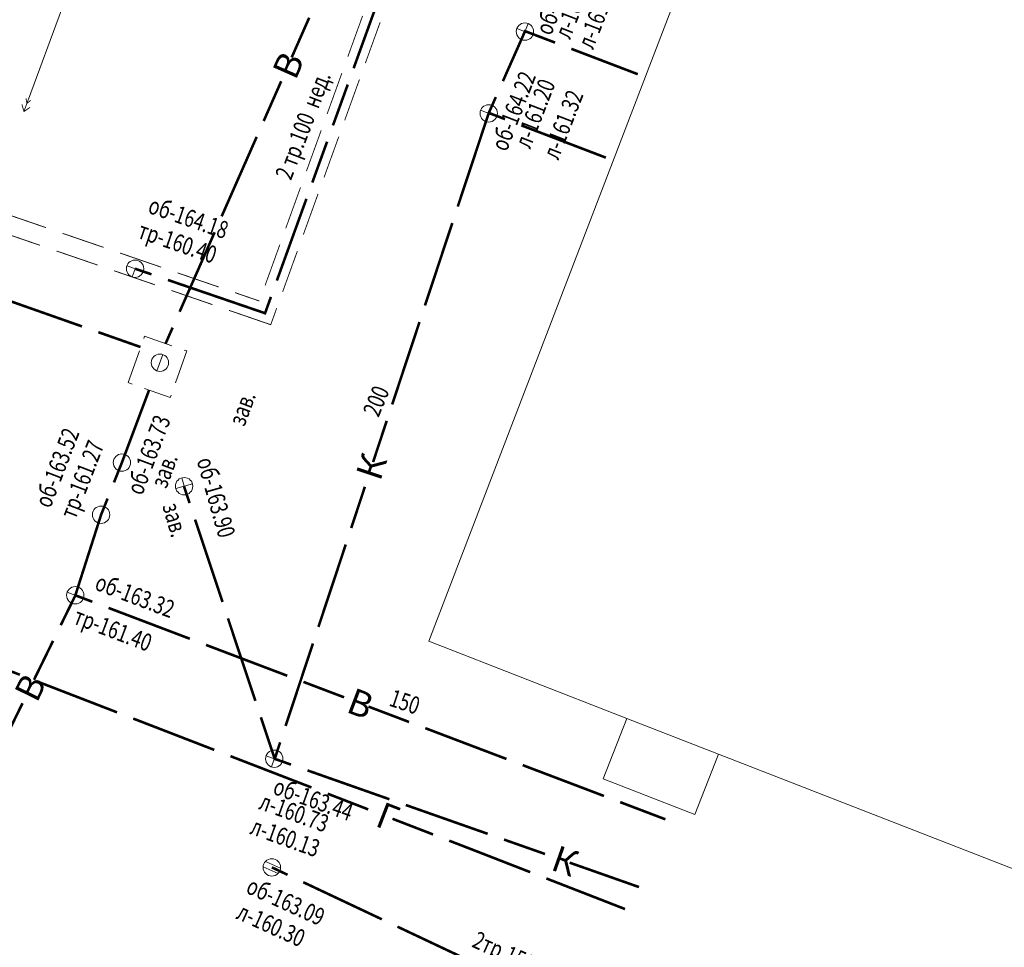
# Model space of a CAD drawing. Units: millimetres. Extents: x -41576 to 16311, y -99505 to 4607.
# Drawn here: x 5607 to 5664, y -1155 to -1102 of the extents above; entities that cross this region are included whole.
import ezdxf

# ---------------------------------------------------------------- set-up
doc = ezdxf.new("R2010")
doc.units = ezdxf.units.MM
doc.set_wipeout_variables(frame=1)
doc.linetypes.add('СТРОЕНИЕ_ОГНЕСТОЙКОЕ', pattern=[0])
doc.layers.get('0').update_dxf_attribs({"lineweight": 5})
for name, color, linetype, lineweight in [('00 T Отдел_строен', 9, 'Continuous', 0), ('01 СЕТИ ВОДОПРОВОДА', 5, 'Continuous', 0), ('01 СЕТИ ГАЗОПРОВОДА', 140, 'Continuous', 0), ('01 СЕТИ КАНАЛИЗАЦИИ', 252, 'Continuous', 0), ('01 СЕТИ ТЕПЛОПРОВОДА', 5, 'Continuous', 0), ('01 ЭЛЕКТРОКАБЕЛИ', 1, 'Continuous', 0)]:
    doc.layers.add(name, color=color, linetype=linetype, lineweight=lineweight)
doc.styles.add('ESKD', font='eskds.shx', dxfattribs={"oblique": 15, "height": 2})

# ---------------------------------------------------------------- blocks, each defined once
blk = doc.blocks.new('51361400a')
at = {"color": 7, "style": 'ESKD', "oblique": 15}
for tag, p in [('Z', (1.72, 1.4)), ('Z1', (1.72, -1)), ('Z2', (1.72, -3.4))]:
    blk.add_attdef(tag, p, '', height=2, dxfattribs=at)
at = {"color": 7}
blk.add_wipeout([(-0.1, 1), (-0.29, 0.96), (-0.47, 0.89), (-0.64, 0.78), (-0.78, 0.64), (-0.89, 0.47), (-0.96, 0.29), (-1, 0.1), (-1, -0.1), (-0.96, -0.29), (-0.89, -0.47), (-0.78, -0.64), (-0.64, -0.78), (-0.47, -0.89), (-0.29, -0.96), (-0.1, -1), (0.1, -1), (0.29, -0.96), (0.47, -0.89), (0.64, -0.78), (0.78, -0.64), (0.89, -0.47), (0.96, -0.29), (1, -0.1), (1, 0.1), (0.96, 0.29), (0.89, 0.47), (0.78, 0.64), (0.64, 0.78), (0.47, 0.89), (0.29, 0.96), (0.1, 1)], dxfattribs=at)
blk.add_line((-1, 0), (1, 0), dxfattribs=at)
blk.add_circle((0, 0), 1, dxfattribs=at)
blk = doc.blocks.new('51361810a')
at = {"style": 'ESKD', "oblique": 15}
for tag, p in [('Z', (1.72, 1.4)), ('Z1', (1.72, -1)), ('Z2', (1.72, -3.4))]:
    blk.add_attdef(tag, p, '', height=2, dxfattribs=at)
at = {"color": 7}
blk.add_wipeout([(-0.1, 1), (-0.29, 0.96), (-0.47, 0.89), (-0.64, 0.78), (-0.78, 0.64), (-0.89, 0.47), (-0.96, 0.29), (-1, 0.1), (-1, -0.1), (-0.96, -0.29), (-0.89, -0.47), (-0.78, -0.64), (-0.64, -0.78), (-0.47, -0.89), (-0.29, -0.96), (-0.1, -1), (0.1, -1), (0.29, -0.96), (0.47, -0.89), (0.64, -0.78), (0.78, -0.64), (0.89, -0.47), (0.96, -0.29), (1, -0.1), (1, 0.1), (0.96, 0.29), (0.89, 0.47), (0.78, 0.64), (0.64, 0.78), (0.47, 0.89), (0.29, 0.96), (0.1, 1)], dxfattribs=at)
for p, q in [((0.94, 0.33), (-0.94, 0.33)), ((-0.94, -0.35), (0.94, -0.35))]:
    blk.add_line(p, q)
blk.add_circle((0, 0), 1)
blk = doc.blocks.new('51361800a')
at = {"style": 'ESKD', "oblique": 15}
for tag, p in [('Z', (1.72, 1.4)), ('Z1', (1.72, -1)), ('Z2', (1.72, -3.4))]:
    blk.add_attdef(tag, p, '', height=2, dxfattribs=at)
at = {"color": 7}
blk.add_wipeout([(-0.1, 1), (-0.29, 0.96), (-0.47, 0.89), (-0.64, 0.78), (-0.78, 0.64), (-0.89, 0.47), (-0.96, 0.29), (-1, 0.1), (-1, -0.1), (-0.96, -0.29), (-0.89, -0.47), (-0.78, -0.64), (-0.64, -0.78), (-0.47, -0.89), (-0.29, -0.96), (-0.1, -1), (0.1, -1), (0.29, -0.96), (0.47, -0.89), (0.64, -0.78), (0.78, -0.64), (0.89, -0.47), (0.96, -0.29), (1, -0.1), (1, 0.1), (0.96, 0.29), (0.89, 0.47), (0.78, 0.64), (0.64, 0.78), (0.47, 0.89), (0.29, 0.96), (0.1, 1)], dxfattribs=at)
for p, q in [((-1, 0), (1, 0)), ((0, -1), (0, 1))]:
    blk.add_line(p, q)
blk.add_circle((0, 0), 1)
blk = doc.blocks.new('51361930a')
at = {"style": 'ESKD', "oblique": 15}
for tag, p in [('Z', (1.72, 1.4)), ('Z1', (1.72, -1)), ('Z2', (1.72, -3.4))]:
    blk.add_attdef(tag, p, '', height=2, dxfattribs=at)
at = {"color": 7}
blk.add_wipeout([(-0.1, 1), (-0.29, 0.96), (-0.47, 0.89), (-0.64, 0.78), (-0.78, 0.64), (-0.89, 0.47), (-0.96, 0.29), (-1, 0.1), (-1, -0.1), (-0.96, -0.29), (-0.89, -0.47), (-0.78, -0.64), (-0.64, -0.78), (-0.47, -0.89), (-0.29, -0.96), (-0.1, -1), (0.1, -1), (0.29, -0.96), (0.47, -0.89), (0.64, -0.78), (0.78, -0.64), (0.89, -0.47), (0.96, -0.29), (1, -0.1), (1, 0.1), (0.96, 0.29), (0.89, 0.47), (0.78, 0.64), (0.64, 0.78), (0.47, 0.89), (0.29, 0.96), (0.1, 1)], dxfattribs=at)
for p, q in [((-1, 0), (1, 0)), ((0, 0), (0, -1))]:
    blk.add_line(p, q, dxfattribs=at)
blk.add_circle((0, 0), 1, dxfattribs=at)
blk = doc.blocks.new('*U1642')
at = {"layer": '01 СЕТИ ТЕПЛОПРОВОДА', "color": 5, "linetype": 'Continuous', "ltscale": 0.5}
for points in [[(5632.193, -1087.5, 0.15, 0.15, 0), (5633.833, -1082.963, 0.15, 0.15, 0), (5634.766, -1083.323, 0, 0, 0)], [(5630.153, -1093.142, 0.15, 0.15, 0), (5631.853, -1088.44, 0.15, 0.15, 0)], [(5628.113, -1098.785, 0.15, 0.15, 0), (5629.813, -1094.082, 0.15, 0.15, 0)], [(5626.073, -1104.427, 0.15, 0.15, 0), (5627.773, -1099.725, 0.15, 0.15, 0)], [(5624.883, -1107.719, 0.15, 0.15, 0), (5625.733, -1105.368, 0.15, 0.15, 0)], [(5623.693, -1111.01, 0.15, 0.15, 0), (5624.543, -1108.659, 0.15, 0.15, 0)], [(5621.653, -1116.653, 0.15, 0.15, 0), (5623.353, -1111.95, 0.15, 0.15, 0)], [(5615.383, -1116.619, 0.15, 0.15, 0), (5620.973, -1118.533, 0.15, 0.15, 0), (5621.313, -1117.593, 0, 0, 0)]]:
    blk.add_lwpolyline(points, format="xyseb", dxfattribs=at)
at = {"layer": '01 СЕТИ ТЕПЛОПРОВОДА', "color": 5, "ltscale": 0.5}
blk.add_lwpolyline([(5635.699, -1083.684, 0.15, 0.15, 0), (5636.72, -1084.079, 0.15, 0.15, 0)], format="xyseb", dxfattribs=at)
at = {"layer": '01 СЕТИ ТЕПЛОПРОВОДА', "color": 5, "linetype": 'Continuous', "ltscale": 0.5, "flags": 128}
blk.add_lwpolyline([(5613.491, -1115.971, 0.15, 0.15, 0), (5614.437, -1116.295, 0, 0, 0)], format="xyseb", dxfattribs=at)
blk = doc.blocks.new('*U1643')
at = {"layer": '01 СЕТИ КАНАЛИЗАЦИИ', "color": 32, "linetype": 'Continuous', "ltscale": 0.5, "flags": 128}
blk.add_lwpolyline([(5616.315, -1128.516, 0.15, 0.15, 0), (5616.63, -1129.465, 0, 0, 0)], format="xyseb", dxfattribs=at)
at = {"layer": '01 СЕТИ КАНАЛИЗАЦИИ', "color": 32, "linetype": 'Continuous', "ltscale": 0.5}
for points in [[(5616.946, -1130.414, 0.15, 0.15, 0), (5618.524, -1135.158, 0.15, 0.15, 0)], [(5618.839, -1136.107, 0.15, 0.15, 0), (5620.417, -1140.852, 0.15, 0.15, 0)]]:
    blk.add_lwpolyline(points, format="xyseb", dxfattribs=at)
at = {"layer": '01 СЕТИ КАНАЛИЗАЦИИ', "color": 32, "ltscale": 0.5}
blk.add_lwpolyline([(5620.733, -1141.801, 0.15, 0.15, 0), (5621.528, -1144.192, 0.15, 0.15, 0)], format="xyseb", dxfattribs=at)
blk = doc.blocks.new('*U1644')
at = {"layer": '01 СЕТИ ТЕПЛОПРОВОДА', "linetype": 'Continuous', "ltscale": 0.5}
for points in [[(5632.879, -1084.021, 0.05, 0.05, 0), (5633.515, -1082.263, 0.05, 0.05, 0), (5635.128, -1082.887, 0, 0, 0)], [(5631.688, -1087.313, 0.05, 0.05, 0), (5632.539, -1084.962, 0.05, 0.05, 0)], [(5630.498, -1090.604, 0.05, 0.05, 0), (5631.348, -1088.253, 0.05, 0.05, 0)], [(5629.308, -1093.895, 0.05, 0.05, 0), (5630.158, -1091.544, 0.05, 0.05, 0)], [(5628.117, -1097.187, 0.05, 0.05, 0), (5628.967, -1094.836, 0.05, 0.05, 0)], [(5626.927, -1100.478, 0.05, 0.05, 0), (5627.777, -1098.127, 0.05, 0.05, 0)], [(5625.736, -1103.769, 0.05, 0.05, 0), (5626.587, -1101.418, 0.05, 0.05, 0)], [(5579.523, -1103.704, 0.05, 0.05, 0), (5581.887, -1104.516, 0.05, 0.05, 0)], [(5582.833, -1104.84, 0.05, 0.05, 0), (5585.198, -1105.652, 0.05, 0.05, 0)], [(5624.546, -1107.061, 0.05, 0.05, 0), (5625.396, -1104.71, 0.05, 0.05, 0)], [(5586.144, -1105.977, 0.05, 0.05, 0), (5588.508, -1106.789, 0.05, 0.05, 0)], [(5589.454, -1107.114, 0.05, 0.05, 0), (5591.819, -1107.925, 0.05, 0.05, 0)], [(5623.356, -1110.352, 0.05, 0.05, 0), (5624.206, -1108.001, 0.05, 0.05, 0)], [(5592.764, -1108.25, 0.05, 0.05, 0), (5595.129, -1109.062, 0.05, 0.05, 0)], [(5596.075, -1109.387, 0.05, 0.05, 0), (5598.439, -1110.198, 0.05, 0.05, 0)], [(5599.385, -1110.523, 0.05, 0.05, 0), (5601.75, -1111.335, 0.05, 0.05, 0)], [(5622.165, -1113.643, 0.05, 0.05, 0), (5623.015, -1111.292, 0.05, 0.05, 0)], [(5602.695, -1111.66, 0.05, 0.05, 0), (5605.06, -1112.471, 0.05, 0.05, 0)], [(5606.006, -1112.796, 0.05, 0.05, 0), (5608.37, -1113.608, 0.05, 0.05, 0)], [(5609.316, -1113.933, 0.05, 0.05, 0), (5611.681, -1114.744, 0.05, 0.05, 0)], [(5620.975, -1116.935, 0.05, 0.05, 0), (5621.825, -1114.584, 0.05, 0.05, 0)], [(5612.626, -1115.069, 0.05, 0.05, 0), (5613.666, -1115.426, 0.05, 0.05, 0), (5614.991, -1115.883, 0, 0, 0)], [(5615.936, -1116.209, 0.05, 0.05, 0), (5618.3, -1117.023, 0.05, 0.05, 0)], [(5619.245, -1117.349, 0.05, 0.05, 0), (5620.65, -1117.833, 0.05, 0.05, 0)]]:
    blk.add_lwpolyline(points, format="xyseb", dxfattribs=at)
at = {"layer": '01 СЕТИ ТЕПЛОПРОВОДА', "ltscale": 0.5}
for points in [[(5633.89, -1084.387, 0.05, 0.05, 0), (5634.152, -1083.662, 0.05, 0.05, 0), (5634.74, -1083.89, 0, 0, 0)], [(5636.06, -1083.248, 0.05, 0.05, 0), (5636.914, -1083.578, 0.05, 0.05, 0)], [(5636.06, -1083.248, 0.05, 0.05, 0), (5636.914, -1083.578, 0.05, 0.05, 0)], [(5635.672, -1084.251, 0.05, 0.05, 0), (5636.526, -1084.581, 0.05, 0.05, 0)], [(5632.699, -1087.678, 0.05, 0.05, 0), (5633.55, -1085.327, 0.05, 0.05, 0)], [(5631.509, -1090.97, 0.05, 0.05, 0), (5632.359, -1088.619, 0.05, 0.05, 0)], [(5630.319, -1094.261, 0.05, 0.05, 0), (5631.169, -1091.91, 0.05, 0.05, 0)], [(5629.128, -1097.552, 0.05, 0.05, 0), (5629.978, -1095.201, 0.05, 0.05, 0)], [(5627.938, -1100.844, 0.05, 0.05, 0), (5628.788, -1098.493, 0.05, 0.05, 0)], [(5626.747, -1104.135, 0.05, 0.05, 0), (5627.598, -1101.784, 0.05, 0.05, 0)], [(5576.336, -1103.747, 0.05, 0.05, 0), (5578.228, -1104.396, 0.05, 0.05, 0)], [(5579.174, -1104.721, 0.05, 0.05, 0), (5581.538, -1105.533, 0.05, 0.05, 0)], [(5625.557, -1107.426, 0.05, 0.05, 0), (5626.407, -1105.075, 0.05, 0.05, 0)], [(5582.484, -1105.857, 0.05, 0.05, 0), (5584.849, -1106.669, 0.05, 0.05, 0)], [(5585.795, -1106.994, 0.05, 0.05, 0), (5588.159, -1107.806, 0.05, 0.05, 0)], [(5589.105, -1108.13, 0.05, 0.05, 0), (5591.469, -1108.942, 0.05, 0.05, 0)], [(5624.367, -1110.718, 0.05, 0.05, 0), (5625.217, -1108.367, 0.05, 0.05, 0)], [(5592.415, -1109.267, 0.05, 0.05, 0), (5594.78, -1110.079, 0.05, 0.05, 0)], [(5595.726, -1110.403, 0.05, 0.05, 0), (5598.09, -1111.215, 0.05, 0.05, 0)], [(5599.036, -1111.54, 0.05, 0.05, 0), (5601.4, -1112.352, 0.05, 0.05, 0)], [(5623.176, -1114.009, 0.05, 0.05, 0), (5624.026, -1111.658, 0.05, 0.05, 0)], [(5602.346, -1112.676, 0.05, 0.05, 0), (5604.711, -1113.488, 0.05, 0.05, 0)], [(5605.657, -1113.813, 0.05, 0.05, 0), (5608.021, -1114.625, 0.05, 0.05, 0)], [(5608.967, -1114.949, 0.05, 0.05, 0), (5611.331, -1115.761, 0.05, 0.05, 0)], [(5621.986, -1117.3, 0.05, 0.05, 0), (5622.836, -1114.949, 0.05, 0.05, 0)], [(5612.277, -1116.086, 0.05, 0.05, 0), (5613.316, -1116.443, 0.05, 0.05, 0), (5614.641, -1116.899, 0, 0, 0)], [(5615.586, -1117.225, 0.05, 0.05, 0), (5617.95, -1118.04, 0.05, 0.05, 0)], [(5618.895, -1118.366, 0.05, 0.05, 0), (5621.301, -1119.195, 0.05, 0.05, 0), (5621.646, -1118.241, 0, 0, 0)]]:
    blk.add_lwpolyline(points, format="xyseb", dxfattribs=at)
at = {"layer": '01 СЕТИ ТЕПЛОПРОВОДА', "linetype": 'Continuous', "ltscale": 0.5, "flags": 128}
blk.add_lwpolyline([(5576.686, -1102.73, 0.05, 0.05, 0), (5578.577, -1103.379, 0, 0, 0)], format="xyseb", dxfattribs=at)
blk = doc.blocks.new('*U1656')
at = {"layer": '01 СЕТИ ВОДОПРОВОДА', "color": 104, "linetype": 'Continuous', "ltscale": 0.5}
for points in [[(5622.507, -1103.805, 0.15, 0.15, 0), (5623.515, -1101.517, 0.15, 0.15, 0)], [(5620.895, -1107.466, 0.15, 0.15, 0), (5621.903, -1105.178, 0.15, 0.15, 0)], [(5618.475, -1112.956, 0.15, 0.15, 0), (5620.491, -1108.381, 0.15, 0.15, 0)], [(5616.056, -1118.447, 0.15, 0.15, 0), (5618.072, -1113.871, 0.15, 0.15, 0)]]:
    blk.add_lwpolyline(points, format="xyseb", dxfattribs=at)
at = {"layer": '01 СЕТИ ВОДОПРОВОДА', "color": 104, "linetype": 'Continuous', "ltscale": 0.5, "flags": 128}
blk.add_lwpolyline([(5615.25, -1120.277, 0.15, 0.15, 0), (5615.653, -1119.362, 0, 0, 0)], format="xyseb", dxfattribs=at)
at = {"layer": '01 СЕТИ ВОДОПРОВОДА', "color": 104, "linetype": 'Continuous', "ltscale": 0.5}
blk.add_text('В', height=1.5, rotation=66.2218, dxfattribs=at).set_placement((5622.726, -1105.17))
blk = doc.blocks.new('*U1657')
at = {"layer": '01 СЕТИ ВОДОПРОВОДА', "linetype": 'Continuous', "ltscale": 0.5}
for points in [[(5615.614, -1120.406), (5614.038, -1119.847), (5613.987, -1119.989)], [(5615.812, -1122.539), (5616.462, -1120.707), (5616.321, -1120.657)], [(5614.03, -1122.862), (5615.512, -1123.387), (5615.562, -1123.246)]]:
    blk.add_lwpolyline(points, dxfattribs=at)
at = {"layer": '01 СЕТИ ВОДОПРОВОДА', "ltscale": 0.5}
blk.add_lwpolyline([(5613.737, -1120.696), (5613.087, -1122.527)], dxfattribs=at)
at = {"layer": '01 СЕТИ ВОДОПРОВОДА', "linetype": 'Continuous', "ltscale": 0.5, "flags": 128}
blk.add_lwpolyline([(5613.087, -1122.527), (5613.323, -1122.611)], dxfattribs=at)
blk = doc.blocks.new('*U1658')
at = {"layer": '01 СЕТИ КАНАЛИЗАЦИИ', "color": 32, "linetype": 'Continuous', "ltscale": 0.5, "flags": 128}
blk.add_lwpolyline([(5633.853, -1107.001, 0.15, 0.15, 0), (5634.787, -1107.358, 0, 0, 0)], format="xyseb", dxfattribs=at)
at = {"layer": '01 СЕТИ КАНАЛИЗАЦИИ', "color": 32, "ltscale": 0.5}
blk.add_lwpolyline([(5635.722, -1107.715, 0.15, 0.15, 0), (5640.592, -1109.576, 0.15, 0.15, 0)], format="xyseb", dxfattribs=at)
blk = doc.blocks.new('*U1659')
at = {"layer": '01 СЕТИ КАНАЛИЗАЦИИ', "color": 32, "linetype": 'Continuous', "ltscale": 0.5}
for points in [[(5634.664, -1105.173, 0.15, 0.15, 0), (5635.941, -1102.293, 0.15, 0.15, 0), (5637.669, -1102.953, 0, 0, 0)], [(5632.066, -1112.393, 0.15, 0.15, 0), (5633.853, -1107.001, 0.15, 0.15, 0), (5634.259, -1106.087, 0, 0, 0)], [(5630.179, -1118.088, 0.15, 0.15, 0), (5631.752, -1113.342, 0.15, 0.15, 0)], [(5628.292, -1123.784, 0.15, 0.15, 0), (5629.864, -1119.038, 0.15, 0.15, 0)], [(5627.19, -1127.106, 0.15, 0.15, 0), (5627.977, -1124.733, 0.15, 0.15, 0)], [(5625.932, -1130.903, 0.15, 0.15, 0), (5626.719, -1128.53, 0.15, 0.15, 0)], [(5624.045, -1136.598, 0.15, 0.15, 0), (5625.618, -1131.852, 0.15, 0.15, 0)], [(5622.157, -1142.294, 0.15, 0.15, 0), (5623.73, -1137.548, 0.15, 0.15, 0)]]:
    blk.add_lwpolyline(points, format="xyseb", dxfattribs=at)
at = {"layer": '01 СЕТИ КАНАЛИЗАЦИИ', "color": 32, "ltscale": 0.5}
blk.add_lwpolyline([(5638.603, -1103.31, 0.15, 0.15, 0), (5642.427, -1104.771, 0.15, 0.15, 0)], format="xyseb", dxfattribs=at)
at = {"layer": '01 СЕТИ КАНАЛИЗАЦИИ', "color": 32, "linetype": 'Continuous', "ltscale": 0.5, "flags": 128}
blk.add_lwpolyline([(5621.528, -1144.192, 0.15, 0.15, 0), (5621.843, -1143.243, 0, 0, 0)], format="xyseb", dxfattribs=at)
at = {"layer": '01 СЕТИ КАНАЛИЗАЦИИ', "color": 32, "linetype": 'Continuous', "ltscale": 0.5}
blk.add_text('К', height=1.5, rotation=71.6645, dxfattribs=at).set_placement((5627.599, -1128.257))
blk = doc.blocks.new('*U1660')
at = {"layer": '01 СЕТИ КАНАЛИЗАЦИИ', "color": 32, "linetype": 'Continuous', "ltscale": 0.5, "flags": 128}
blk.add_lwpolyline([(5621.528, -1144.192, 0.15, 0.15, 0), (5622.471, -1144.524, 0, 0, 0)], format="xyseb", dxfattribs=at)
at = {"layer": '01 СЕТИ КАНАЛИЗАЦИИ', "color": 32, "linetype": 'Continuous', "ltscale": 0.5}
for points in [[(5623.415, -1144.856, 0.15, 0.15, 0), (5628.131, -1146.517, 0.15, 0.15, 0)], [(5629.074, -1146.849, 0.15, 0.15, 0), (5633.79, -1148.509, 0.15, 0.15, 0)], [(5634.734, -1148.841, 0.15, 0.15, 0), (5637.092, -1149.671, 0.15, 0.15, 0)]]:
    blk.add_lwpolyline(points, format="xyseb", dxfattribs=at)
at = {"layer": '01 СЕТИ КАНАЛИЗАЦИИ', "color": 32, "ltscale": 0.5}
blk.add_lwpolyline([(5638.507, -1150.169, 0.15, 0.15, 0), (5642.502, -1151.575, 0.15, 0.15, 0)], format="xyseb", dxfattribs=at)
at = {"layer": '01 СЕТИ КАНАЛИЗАЦИИ', "color": 32, "linetype": 'Continuous', "ltscale": 0.5}
blk.add_text('К', height=1.5, rotation=340.607, dxfattribs=at).set_placement((5637.348, -1150.556))
blk = doc.blocks.new('*U1668')
at = {"layer": '01 СЕТИ ГАЗОПРОВОДА', "color": 150, "linetype": 'Continuous', "ltscale": 0.5, "flags": 128}
blk.add_lwpolyline([(5552.344, -1119.591, 0.15, 0.15, 0), (5553.299, -1119.888, 0, 0, 0)], format="xyseb", dxfattribs=at)
at = {"layer": '01 СЕТИ ГАЗОПРОВОДА', "color": 150, "linetype": 'Continuous', "ltscale": 0.5}
for points in [[(5554.254, -1120.186, 0.15, 0.15, 0), (5559.027, -1121.673, 0.15, 0.15, 0)], [(5559.982, -1121.971, 0.15, 0.15, 0), (5563.52, -1123.073, 0.15, 0.15, 0), (5564.734, -1123.521, 0, 0, 0)], [(5565.673, -1123.867, 0.15, 0.15, 0), (5568.018, -1124.733, 0.15, 0.15, 0)], [(5569.425, -1125.252, 0.15, 0.15, 0), (5571.771, -1126.117, 0.15, 0.15, 0)], [(5572.709, -1126.464, 0.15, 0.15, 0), (5577.4, -1128.195, 0.15, 0.15, 0)], [(5578.338, -1128.541, 0.15, 0.15, 0), (5583.029, -1130.272, 0.15, 0.15, 0)], [(5583.967, -1130.618, 0.15, 0.15, 0), (5588.657, -1132.349, 0.15, 0.15, 0)], [(5589.596, -1132.695, 0.15, 0.15, 0), (5590.695, -1133.101, 0.15, 0.15, 0), (5594.266, -1134.481, 0, 0, 0)], [(5595.198, -1134.842, 0.15, 0.15, 0), (5597.53, -1135.743, 0.15, 0.15, 0)], [(5598.929, -1136.284, 0.15, 0.15, 0), (5601.261, -1137.186, 0.15, 0.15, 0)], [(5602.194, -1137.546, 0.15, 0.15, 0), (5606.857, -1139.349, 0.15, 0.15, 0)], [(5607.79, -1139.71, 0.15, 0.15, 0), (5612.454, -1141.513, 0.15, 0.15, 0)], [(5613.387, -1141.873, 0.15, 0.15, 0), (5618.05, -1143.676, 0.15, 0.15, 0)], [(5618.983, -1144.037, 0.15, 0.15, 0), (5623.647, -1145.84, 0.15, 0.15, 0)], [(5624.579, -1146.2, 0.15, 0.15, 0), (5626.911, -1147.102, 0.15, 0.15, 0)], [(5628.31, -1147.642, 0.15, 0.15, 0), (5630.642, -1148.544, 0.15, 0.15, 0)], [(5631.575, -1148.904, 0.15, 0.15, 0), (5633.121, -1149.502, 0.15, 0.15, 0), (5636.236, -1150.715, 0, 0, 0)]]:
    blk.add_lwpolyline(points, format="xyseb", dxfattribs=at)
at = {"layer": '01 СЕТИ ГАЗОПРОВОДА', "color": 150, "ltscale": 0.5}
blk.add_lwpolyline([(5637.167, -1151.078, 0.15, 0.15, 0), (5641.697, -1152.841, 0.15, 0.15, 0)], format="xyseb", dxfattribs=at)
at = {"layer": '01 СЕТИ ГАЗОПРОВОДА', "color": 150, "linetype": 'Continuous', "ltscale": 0.5}
for rotation, p in [(339.7446, (5568.361, -1125.659)), (338.8643, (5597.859, -1136.675)), (338.8643, (5627.24, -1148.033))]:
    blk.add_text('Г', height=1.5, rotation=rotation, dxfattribs=at).set_placement(p)
blk = doc.blocks.new('*U1694')
at = {"layer": '01 СЕТИ КАНАЛИЗАЦИИ', "color": 32, "linetype": 'Continuous', "ltscale": 0.5, "flags": 128}
blk.add_lwpolyline([(5621.364, -1150.44, 0.15, 0.15, 0), (5622.268, -1150.867, 0, 0, 0)], format="xyseb", dxfattribs=at)
at = {"layer": '01 СЕТИ КАНАЛИЗАЦИИ', "color": 32, "linetype": 'Continuous', "ltscale": 0.5}
for points in [[(5623.172, -1151.294, 0.15, 0.15, 0), (5627.694, -1153.429, 0.15, 0.15, 0)], [(5628.598, -1153.856, 0.15, 0.15, 0), (5633.119, -1155.991, 0.15, 0.15, 0)], [(5634.023, -1156.418, 0.15, 0.15, 0), (5636.284, -1157.485, 0.15, 0.15, 0)]]:
    blk.add_lwpolyline(points, format="xyseb", dxfattribs=at)
at = {"layer": '01 СЕТИ КАНАЛИЗАЦИИ', "color": 32, "ltscale": 0.5}
blk.add_lwpolyline([(5637.64, -1158.126, 0.15, 0.15, 0), (5640.179, -1159.325, 0.15, 0.15, 0)], format="xyseb", dxfattribs=at)
at = {"layer": '01 СЕТИ КАНАЛИЗАЦИИ', "color": 32, "linetype": 'Continuous', "ltscale": 0.5}
blk.add_text('К', height=1.5, rotation=334.7216, dxfattribs=at).set_placement((5636.448, -1158.392))
blk = doc.blocks.new('*U1701')
at = {"layer": '01 ЭЛЕКТРОКАБЕЛИ', "color": 1, "linetype": 'Continuous', "ltscale": 0.5}
blk.add_lwpolyline([(5607.353, -1106.218), (5609.261, -1101.06)], dxfattribs=at)
at = {"layer": '01 ЭЛЕКТРОКАБЕЛИ', "color": 1, "linetype": 'Continuous', "ltscale": 0.5, "const_width": 0.05}
for points in [[(5607.092, -1106.921), (5607.405, -1106.077)], [(5607.266, -1106.452), (5607.212, -1106.166)], [(5607.266, -1106.452), (5607.493, -1106.27)], [(5607.092, -1106.921), (5606.979, -1106.506)], [(5607.092, -1106.921), (5607.448, -1106.68)]]:
    blk.add_lwpolyline(points, dxfattribs=at)
blk = doc.blocks.new('*U1704')
at = {"layer": '01 СЕТИ ВОДОПРОВОДА', "color": 104, "linetype": 'Continuous', "ltscale": 0.5, "flags": 128}
blk.add_lwpolyline([(5610.098, -1134.792, 0.15, 0.15, 0), (5611.032, -1135.147, 0, 0, 0)], format="xyseb", dxfattribs=at)
at = {"layer": '01 СЕТИ ВОДОПРОВОДА', "color": 104, "linetype": 'Continuous', "ltscale": 0.5}
for points in [[(5611.967, -1135.502, 0.15, 0.15, 0), (5616.642, -1137.277, 0.15, 0.15, 0)], [(5617.576, -1137.632, 0.15, 0.15, 0), (5622.251, -1139.407, 0.15, 0.15, 0)], [(5623.186, -1139.762, 0.15, 0.15, 0), (5625.523, -1140.649, 0.15, 0.15, 0)], [(5626.925, -1141.182, 0.15, 0.15, 0), (5629.262, -1142.069, 0.15, 0.15, 0)], [(5630.197, -1142.424, 0.15, 0.15, 0), (5634.871, -1144.199, 0.15, 0.15, 0)], [(5635.806, -1144.554, 0.15, 0.15, 0), (5640.481, -1146.329, 0.15, 0.15, 0)]]:
    blk.add_lwpolyline(points, format="xyseb", dxfattribs=at)
at = {"layer": '01 СЕТИ ВОДОПРОВОДА', "color": 104, "ltscale": 0.5}
blk.add_lwpolyline([(5641.416, -1146.684, 0.15, 0.15, 0), (5644.018, -1147.673, 0.15, 0.15, 0)], format="xyseb", dxfattribs=at)
at = {"layer": '01 СЕТИ ВОДОПРОВОДА', "color": 104, "linetype": 'Continuous', "ltscale": 0.5}
blk.add_text('В', height=1.5, rotation=339.2065, dxfattribs=at).set_placement((5625.574, -1141.471))
blk = doc.blocks.new('*U1705')
at = {"layer": '01 СЕТИ ВОДОПРОВОДА', "color": 104, "ltscale": 0.5}
blk.add_lwpolyline([(5612.278, -1128.275, 0.15, 0.15, 0), (5612.733, -1127.132, 0.15, 0.15, 0), (5614.299, -1122.957, 0, 0, 0)], format="xyseb", dxfattribs=at)
at = {"layer": '01 СЕТИ ВОДОПРОВОДА', "color": 104, "linetype": 'Continuous', "ltscale": 0.5}
for points in [[(5609.211, -1136.5, 0.15, 0.15, 0), (5610.048, -1134.792, 0.15, 0.15, 0), (5611.538, -1130.133, 0.15, 0.15, 0), (5611.908, -1129.204, 0, 0, 0)], [(5607.672, -1139.643, 0.15, 0.15, 0), (5608.771, -1137.398, 0.15, 0.15, 0)], [(5605.912, -1143.235, 0.15, 0.15, 0), (5607.012, -1140.99, 0.15, 0.15, 0)], [(5603.272, -1148.623, 0.15, 0.15, 0), (5605.472, -1144.133, 0.15, 0.15, 0)], [(5600.633, -1154.012, 0.15, 0.15, 0), (5602.832, -1149.521, 0.15, 0.15, 0)]]:
    blk.add_lwpolyline(points, format="xyseb", dxfattribs=at)
at = {"layer": '01 СЕТИ ВОДОПРОВОДА', "color": 104, "linetype": 'Continuous', "ltscale": 0.5, "flags": 128}
blk.add_lwpolyline([(5599.753, -1155.808, 0.15, 0.15, 0), (5600.193, -1154.91, 0, 0, 0)], format="xyseb", dxfattribs=at)
at = {"layer": '01 СЕТИ ВОДОПРОВОДА', "color": 104, "linetype": 'Continuous', "ltscale": 0.5}
blk.add_text('В', height=1.5, rotation=63.9002, dxfattribs=at).set_placement((5607.835, -1141.015))
blk = doc.blocks.new('*U1840')
at = {"layer": '01 СЕТИ ВОДОПРОВОДА', "color": 104, "linetype": 'Continuous', "ltscale": 0.5, "flags": 128}
blk.add_lwpolyline([(5574.12, -1106.499, 0.15, 0.15, 0), (5575.063, -1106.831, 0, 0, 0)], format="xyseb", dxfattribs=at)
at = {"layer": '01 СЕТИ ВОДОПРОВОДА', "color": 104, "linetype": 'Continuous', "ltscale": 0.5}
for points in [[(5576.006, -1107.163, 0.15, 0.15, 0), (5580.722, -1108.825, 0.15, 0.15, 0)], [(5581.665, -1109.157, 0.15, 0.15, 0), (5586.381, -1110.818, 0.15, 0.15, 0)], [(5587.324, -1111.151, 0.15, 0.15, 0), (5589.682, -1111.981, 0.15, 0.15, 0)], [(5591.097, -1112.48, 0.15, 0.15, 0), (5593.455, -1113.311, 0.15, 0.15, 0)], [(5594.398, -1113.643, 0.15, 0.15, 0), (5599.114, -1115.304, 0.15, 0.15, 0)], [(5600.057, -1115.637, 0.15, 0.15, 0), (5604.773, -1117.298, 0.15, 0.15, 0)], [(5605.716, -1117.63, 0.15, 0.15, 0), (5610.432, -1119.292, 0.15, 0.15, 0)]]:
    blk.add_lwpolyline(points, format="xyseb", dxfattribs=at)
at = {"layer": '01 СЕТИ ВОДОПРОВОДА', "color": 104, "ltscale": 0.5}
blk.add_lwpolyline([(5611.375, -1119.624, 0.15, 0.15, 0), (5613.805, -1120.48, 0.15, 0.15, 0)], format="xyseb", dxfattribs=at)
at = {"layer": '01 СЕТИ ВОДОПРОВОДА', "color": 104, "linetype": 'Continuous', "ltscale": 0.5}
blk.add_text('В', height=1.5, rotation=340.5924, dxfattribs=at).set_placement((5589.753, -1112.802))

msp = doc.modelspace()

# ---------------------------------------------------------------- linework, layer by layer
at = {"layer": '00 T Отдел_строен', "linetype": 'СТРОЕНИЕ_ОГНЕСТОЙКОЕ'}
msp.add_lwpolyline([(5641.79, -1141.86), (5640.43, -1145.34), (5645.71, -1147.4), (5647.07, -1143.92)], close=True, dxfattribs=at)

# ---------------------------------------------------------------- block references
at = {"layer": '01 СЕТИ ВОДОПРОВОДА'}
ref = msp.add_blockref('51361400a', (5611.53773, -1130.13338), dxfattribs=dict(at, xscale=0.5000000000001186, yscale=0.5000000000002274, zscale=0.5, rotation=68.87754185872026))
ref.add_attrib('Z', 'об-163.52', (5608.6108, -1129.80962), dxfattribs={"layer": '0', "height": 1, "rotation": 68.877542, "oblique": 10, "width": 0.75})
ref.add_attrib('Z1', 'тр-161.27', (5610.06225, -1130.44452), dxfattribs={"layer": '0', "height": 1, "rotation": 68.877542, "oblique": 10, "width": 0.75})
ref = msp.add_blockref('51361400a', (5610.05147, -1134.77422), dxfattribs=dict(at, xscale=0.4999999999999103, yscale=0.5, zscale=0.5, rotation=339.2065094858338))
ref.add_attrib('Z', 'об-163.32', (5611.10505, -1134.42553), dxfattribs={"layer": '0', "height": 1, "rotation": 339.206509, "oblique": 10, "width": 0.75})
ref.add_attrib('Z1', 'тр-161.40', (5609.87514, -1136.38641), dxfattribs={"layer": '0', "height": 1, "rotation": 339.206509, "oblique": 10, "width": 0.75})
at = {"layer": '01 СЕТИ КАНАЛИЗАЦИИ'}
ref = msp.add_blockref('51361800a', (5635.9322, -1102.3168), dxfattribs=dict(at, xscale=0.4999999999999268, yscale=0.5000000000002274, zscale=0.5, rotation=68.7801627679462))
ref.add_attrib('Z', 'об-164.22', (5637.43249, -1102.59667), dxfattribs={"layer": '0', "height": 1, "rotation": 68.780163, "oblique": 10, "width": 0.75})
ref.add_attrib('Z1', 'л-161.56', (5639.8493, -1103.39451), dxfattribs={"layer": '0', "height": 1, "rotation": 68.780163, "oblique": 10, "width": 0.75})
ref.add_attrib('Z2', 'л-161.21', (5638.52249, -1102.80974), dxfattribs={"layer": '0', "height": 1, "rotation": 68.780163, "oblique": 10, "width": 0.75})
ref = msp.add_blockref('51361800a', (5633.84827, -1107.0266), dxfattribs=dict(at, xscale=0.4999999999999268, yscale=0.5000000000002274, zscale=0.5, rotation=68.7801627679462))
ref.add_attrib('Z', 'об-164.22', (5634.87788, -1109.27628), dxfattribs={"layer": '0', "height": 1, "rotation": 68.780163, "oblique": 10, "width": 0.75})
ref.add_attrib('Z1', 'л-161.32', (5637.84447, -1109.75468), dxfattribs={"layer": '0', "height": 1, "rotation": 68.780163, "oblique": 10, "width": 0.75})
ref.add_attrib('Z2', 'л-161.20', (5636.22782, -1109.11938), dxfattribs={"layer": '0', "height": 1, "rotation": 68.780163, "oblique": 10, "width": 0.75})
ref = msp.add_blockref('51361810a', (5621.36381, -1150.43966), dxfattribs=dict(at, xscale=0.5000000000008671, yscale=0.5000000000004547, zscale=0.5, rotation=335.6497590267606))
ref.add_attrib('Z', 'об-163.09', (5619.80882, -1151.87965), dxfattribs={"layer": '0', "height": 1, "rotation": 335.649759, "oblique": 10, "width": 0.75})
ref.add_attrib('Z1', 'л-160.30', (5619.25425, -1153.36904), dxfattribs={"layer": '0', "height": 1, "rotation": 335.649759, "oblique": 10, "width": 0.75})
at = {"layer": '01 СЕТИ ТЕПЛОПРОВОДА'}
ref = msp.add_blockref('51361930a', (5613.49104, -1115.97059), dxfattribs=dict(at, xscale=0.5000000000001273, yscale=0.5, zscale=0.5, rotation=341.0221261360416))
ref.add_attrib('Z', 'об-164.18', (5614.17141, -1112.73574), dxfattribs={"layer": '0', "height": 1, "rotation": 341.022126, "oblique": 10, "width": 0.75})
ref.add_attrib('Z1', 'тр-160.40', (5613.57866, -1114.18092), dxfattribs={"layer": '0', "height": 1, "rotation": 341.022126, "oblique": 10, "width": 0.75})

# ---------------------------------------------------------------- texts
at = {"layer": '01 СЕТИ ВОДОПРОВОДА', "color": 7, "oblique": 10, "width": 0.75}
msp.add_text('150', height=1, rotation=341.616285, dxfattribs=at).set_placement((5628.05437, -1141.11688))
at = {"layer": '01 СЕТИ КАНАЛИЗАЦИИ', "color": 7, "oblique": 10, "width": 0.75}
for s, rotation, p in [('200', 67.503077, (5627.50395, -1124.5693)), ('2тр.150', 335.607248, (5632.82229, -1154.99417))]:
    msp.add_text(s, height=1, rotation=rotation, dxfattribs=at).set_placement(p)
at = {"layer": '01 СЕТИ ТЕПЛОПРОВОДА', "ltscale": 0.5, "oblique": 10, "width": 0.75}
msp.add_text('2 тр.100  нед.', height=1, rotation=69.055456, dxfattribs=at).set_placement((5622.46431, -1110.92684))

# ---------------------------------------------------------------- next in the draw order: linework, layer by layer
at = {"layer": '00 T Отдел_строен', "linetype": 'СТРОЕНИЕ_ОГНЕСТОЙКОЕ'}
msp.add_lwpolyline([(5651.38, -1081.74), (5646.17, -1095.06), (5645.21, -1094.71), (5643.9, -1098.19), (5645.22, -1098.78), (5630.4, -1137.42), (5641.79, -1141.86), (5647.07, -1143.92), (5710.37, -1168.56), (5721.52, -1172.9), (5725.52, -1162.42), (5733.4, -1141.78), (5742.97, -1116.7), (5708.93, -1103.71), (5700.3, -1100.41), (5685.91, -1094.92), (5675, -1090.76)], close=True, dxfattribs=at)

# ---------------------------------------------------------------- next in the draw order: block references
at = {"layer": '01 СЕТИ ВОДОПРОВОДА', "color": 104}
for name in ['*U1656', '*U1840']:
    msp.add_blockref(name, (0, 0), dxfattribs=at)
at = {"layer": '01 СЕТИ ВОДОПРОВОДА'}
ref = msp.add_blockref('51361400a', (5612.73311, -1127.13219), dxfattribs=dict(at, xscale=0.5000000000001531, yscale=0.5000000000002274, zscale=0.5, rotation=69.43536106034493))
ref.add_attrib('Z', 'об-163.73', (5613.9008, -1129.0727), dxfattribs={"layer": '0', "height": 1, "rotation": 69.435361, "oblique": 10, "width": 0.75})
ref.add_attrib('Z1', 'зав.', (5615.28724, -1128.68193), dxfattribs={"layer": '0', "height": 1, "rotation": 69.435361, "oblique": 10, "width": 0.75})
at = {"layer": '01 СЕТИ КАНАЛИЗАЦИИ', "color": 32}
for name in ['*U1658', '*U1694']:
    msp.add_blockref(name, (0, 0), dxfattribs=at)
at = {"layer": '01 СЕТИ КАНАЛИЗАЦИИ'}
ref = msp.add_blockref('51361800a', (5621.50447, -1144.1881), dxfattribs=dict(at, xscale=0.5000000000002601, yscale=0.5, zscale=0.5, rotation=340.2221903312143))
ref.add_attrib('Z', 'л-160.73', (5620.55885, -1147.06121), dxfattribs={"layer": '0', "height": 1, "rotation": 340.22219, "oblique": 10, "width": 0.75})
ref.add_attrib('Z1', 'л-160.13', (5620.04722, -1148.49148), dxfattribs={"layer": '0', "height": 1, "rotation": 340.22219, "oblique": 10, "width": 0.75})
ref.add_attrib('Z2', 'об-163.44', (5621.35893, -1146.18892), dxfattribs={"layer": '0', "height": 1, "rotation": 340.22219, "oblique": 10, "width": 0.75})
at = {"layer": '01 СЕТИ ТЕПЛОПРОВОДА'}
msp.add_blockref('*U1644', (0, 0), dxfattribs=at)
at = {"layer": '01 СЕТИ ТЕПЛОПРОВОДА', "color": 5}
msp.add_blockref('*U1642', (0, 0), dxfattribs=at)

# ---------------------------------------------------------------- next in the draw order: block references
at = {"layer": '01 СЕТИ ВОДОПРОВОДА'}
ref = msp.add_blockref('51361400a', (5614.92257, -1121.38295), dxfattribs=dict(at, xscale=0.5000000000001531, yscale=0.5000000000002274, zscale=0.5, rotation=69.43536106034493))
ref.add_attrib('Z2', 'зав.', (5619.77875, -1125.10451), dxfattribs={"layer": '0', "height": 1, "rotation": 69.435361, "oblique": 10, "width": 0.75})
at = {"layer": '01 СЕТИ ВОДОПРОВОДА', "color": 104}
msp.add_blockref('*U1704', (0, 0), dxfattribs=at)
at = {"layer": '01 СЕТИ КАНАЛИЗАЦИИ', "color": 32}
for name in ['*U1659', '*U1660']:
    msp.add_blockref(name, (0, 0), dxfattribs=at)
at = {"layer": '01 СЕТИ КАНАЛИЗАЦИИ'}
ref = msp.add_blockref('51361800a', (5616.31637, -1128.49261), dxfattribs=dict(at, xscale=0.5000000000001011, yscale=0.5, zscale=0.5, rotation=285.839647329577))
ref.add_attrib('Z', 'зав.', (5615.05428, -1129.6199), dxfattribs={"layer": '0', "height": 1, "rotation": 285.839647, "oblique": 10, "width": 0.75})
ref.add_attrib('Z2', 'об-163.90', (5617.02893, -1127.00175), dxfattribs={"layer": '0', "height": 1, "rotation": 285.839647, "oblique": 10, "width": 0.75})

# ---------------------------------------------------------------- next in the draw order: block references
at = {"layer": '01 СЕТИ ВОДОПРОВОДА'}
msp.add_blockref('*U1657', (0, 0), dxfattribs=at)
at = {"layer": '01 СЕТИ ВОДОПРОВОДА', "color": 104}
msp.add_blockref('*U1705', (0, 0), dxfattribs=at)
at = {"layer": '01 СЕТИ ГАЗОПРОВОДА', "color": 150}
msp.add_blockref('*U1668', (0, 0), dxfattribs=at)
at = {"layer": '01 СЕТИ КАНАЛИЗАЦИИ', "color": 32}
msp.add_blockref('*U1643', (0, 0), dxfattribs=at)
at = {"layer": '01 ЭЛЕКТРОКАБЕЛИ', "color": 1}
msp.add_blockref('*U1701', (0, 0), dxfattribs=at)

doc.saveas('drawing.dxf')
